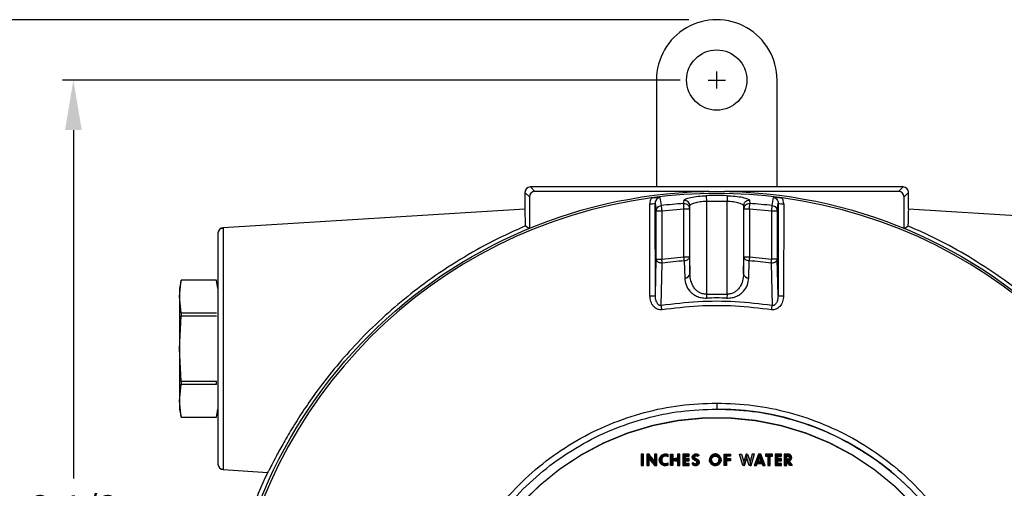
# Model space of a CAD drawing. Units: inches. Extents: x 1 to 48.7, y 3 to 34.1.
# Drawn here: x 4.6 to 11.7, y 15.4 to 18.7 of the extents above; entities that cross this region are included whole.
import ezdxf

# ---------------------------------------------------------------- set-up
doc = ezdxf.new("R2010")
doc.units = ezdxf.units.IN
doc.header["$MEASUREMENT"] = 0
doc.linetypes.add('CENTER', pattern=[2, 1.25, -0.25, 0.25, -0.25])
doc.layers.get('0').update_dxf_attribs({"color": 90})
doc.layers.add('CENTER', color=2, linetype='CENTER')
doc.layers.add('TEXT', color=7, linetype='Continuous')
doc.styles.add('ROMANS', font='romans.shx', dxfattribs={"width": 0.75})
doc.dimstyles.new('DWYER_STANDARD', dxfattribs={"dimtxt": 0.1, "dimasz": 0.36, "dimexe": 0.078, "dimexo": 0.05, "dimgap": 0.05, "dimtad": 0, "dimtih": 1, "dimtoh": 1, "dimdec": 3, "dimrnd": 0.001, "dimzin": 4, "dimdsep": 46, "dimtxsty": 'ROMANS', "dimcen": 0.062, "dimclrd": 256, "dimclre": 256, "dimclrt": 256, "dimadec": 3, "dimazin": 1, "dimtfac": 1, "dimtdec": 3, "dimtofl": 0, "dimtmove": 0, "dimatfit": 1, "dimfxl": 0, "dimtolj": 1, "dimtzin": 0, "dimarcsym": 0})

# ---------------------------------------------------------------- blocks, each defined once
blk = doc.blocks.new('*D406')
at = {"layer": 'DEFPOINTS', "color": 0}
for p in [(9.5896, 18.296), (5.0301, 11.7999), (5.9011, 11.7999)]:
    blk.add_point(p, dxfattribs=at)
at = {"layer": 'TEXT', "lineweight": -2}
for p, q in [((9.3896, 18.296), (4.9521, 18.296)), ((5.0301, 17.936), (5.0301, 15.4355)), ((5.0301, 12.1599), (5.0301, 14.6605)), ((5.7011, 11.7999), (4.9521, 11.7999))]:
    blk.add_line(p, q, dxfattribs=at)
at = {"layer": 'TEXT'}
for points in [[(5.0901, 17.936), (4.9701, 17.936), (5.0301, 18.296)], [(4.9701, 12.1599), (5.0901, 12.1599), (5.0301, 11.7999)]]:
    blk.add_solid(points, dxfattribs=at)
at = {"layer": 'TEXT', "insert": (5.0301, 15.048), "char_height": 0.2, "attachment_point": 5, "style": 'ROMANS'}
blk.add_mtext('\\A1;6-1/2\\P[165]', dxfattribs=at)
blk = doc.blocks.new('*D407')
at = {"layer": 'DEFPOINTS', "color": 0}
for p in [(9.6516, 18.7291), (3.8553, 9.9495), (7.7552, 9.9495)]:
    blk.add_point(p, dxfattribs=at)
at = {"layer": 'TEXT', "lineweight": -2}
for p, q in [((9.4516, 18.7291), (3.7773, 18.7291)), ((3.8553, 18.3691), (3.8553, 14.7268)), ((3.8553, 10.3095), (3.8553, 13.9518)), ((7.5552, 9.9495), (3.7773, 9.9495))]:
    blk.add_line(p, q, dxfattribs=at)
at = {"layer": 'TEXT'}
for points in [[(3.9153, 18.3691), (3.7953, 18.3691), (3.8553, 18.7291)], [(3.7953, 10.3095), (3.9153, 10.3095), (3.8553, 9.9495)]]:
    blk.add_solid(points, dxfattribs=at)
at = {"layer": 'TEXT', "insert": (3.8553, 14.3393), "char_height": 0.2, "attachment_point": 5, "style": 'ROMANS'}
blk.add_mtext('\\A1;8-25/32\\P[223]', dxfattribs=at)

msp = doc.modelspace()

# ---------------------------------------------------------------- hatches: boundary and pattern name
at = {"layer": 'TEXT', "linetype": 'Continuous'}
for points in [[(9.1091, 15.5278), (9.1266, 15.5278), (9.1266, 15.6098), (9.1091, 15.6098)], [(9.3009, 15.5914), (9.2969, 15.593), (9.2928, 15.5942), (9.2887, 15.595), (9.2845, 15.5954), (9.2803, 15.5955), (9.2757, 15.5947), (9.2716, 15.5934), (9.2675, 15.591), (9.264, 15.5881), (9.2612, 15.5847), (9.259, 15.5808), (9.2575, 15.5766), (9.2567, 15.5719), (9.2566, 15.5677), (9.2568, 15.5635), (9.2579, 15.5592), (9.2597, 15.5551), (9.2622, 15.5514), (9.2656, 15.5481), (9.2691, 15.5456), (9.2731, 15.5437), (9.2772, 15.5426), (9.2817, 15.5421), (9.2864, 15.5423), (9.2907, 15.5429), (9.2955, 15.5441), (9.3009, 15.5462), (9.3009, 15.5305), (9.2963, 15.5287), (9.2916, 15.5271), (9.2864, 15.5263), (9.2818, 15.5261), (9.277, 15.5264), (9.2723, 15.5272), (9.2676, 15.5284), (9.2633, 15.5303), (9.2593, 15.5326), (9.2555, 15.5352), (9.2517, 15.5385), (9.2487, 15.5419), (9.246, 15.5456), (9.2437, 15.5495), (9.2419, 15.5537), (9.2405, 15.558), (9.2396, 15.5624), (9.2393, 15.5667), (9.2393, 15.5723), (9.2401, 15.5771), (9.2411, 15.5812), (9.2425, 15.5854), (9.2445, 15.5895), (9.2467, 15.5931), (9.2494, 15.5966), (9.2524, 15.5997), (9.2558, 15.6027), (9.2597, 15.6054), (9.2636, 15.6075), (9.2681, 15.6093), (9.273, 15.6107), (9.2782, 15.6115), (9.2834, 15.6116), (9.2886, 15.611), (9.2933, 15.61), (9.2972, 15.6087), (9.3009, 15.6071)], [(9.4091, 15.5278), (9.4545, 15.5278), (9.4545, 15.5435), (9.4266, 15.5435), (9.4266, 15.5623), (9.4545, 15.5623), (9.4545, 15.5777), (9.4266, 15.5777), (9.4266, 15.5948), (9.4545, 15.5948), (9.4545, 15.6098), (9.4091, 15.6098)], [(9.4823, 15.5491), (9.4847, 15.5467), (9.4875, 15.5445), (9.4906, 15.5428), (9.4942, 15.5415), (9.4976, 15.5408), (9.5009, 15.5411), (9.5042, 15.5426), (9.5067, 15.545), (9.5084, 15.5481), (9.5088, 15.5514), (9.5082, 15.555), (9.5063, 15.5582), (9.5035, 15.5604), (9.4954, 15.5642), (9.4909, 15.5665), (9.4867, 15.5688), (9.4832, 15.5713), (9.4805, 15.5743), (9.4784, 15.5775), (9.4768, 15.5813), (9.4758, 15.5851), (9.4757, 15.589), (9.4762, 15.593), (9.4773, 15.5969), (9.4791, 15.6003), (9.4812, 15.6033), (9.4841, 15.606), (9.4876, 15.6083), (9.4913, 15.6099), (9.4957, 15.611), (9.5, 15.6116), (9.5041, 15.6115), (9.5081, 15.611), (9.5119, 15.61), (9.5156, 15.6085), (9.5187, 15.6067), (9.5217, 15.6044), (9.5243, 15.6021), (9.5144, 15.5922), (9.5121, 15.5943), (9.5094, 15.596), (9.5064, 15.5971), (9.503, 15.5977), (9.4998, 15.5976), (9.4967, 15.5963), (9.4944, 15.5938), (9.4932, 15.5907), (9.4931, 15.5873), (9.4943, 15.5844), (9.4965, 15.582), (9.4993, 15.5804), (9.5117, 15.5742), (9.5149, 15.5723), (9.5178, 15.57), (9.5201, 15.5676), (9.5222, 15.5647), (9.524, 15.5612), (9.5252, 15.5575), (9.5259, 15.5536), (9.526, 15.5499), (9.5256, 15.5465), (9.5246, 15.543), (9.5232, 15.5395), (9.521, 15.5362), (9.5182, 15.533), (9.5154, 15.5307), (9.5123, 15.5288), (9.5087, 15.5273), (9.5051, 15.5264), (9.501, 15.5261), (9.4973, 15.5261), (9.4938, 15.5265), (9.4907, 15.5273), (9.4872, 15.5285), (9.4835, 15.5302), (9.4806, 15.5321), (9.4771, 15.5349), (9.4742, 15.5377)], [(9.7041, 15.6098), (9.7495, 15.6098), (9.7495, 15.5948), (9.7216, 15.5948), (9.7216, 15.5777), (9.7495, 15.5777), (9.7495, 15.5623), (9.7216, 15.5623), (9.7216, 15.5278), (9.7041, 15.5278)], [(10.0022, 15.6098), (10.0022, 15.5958), (10.0183, 15.5958), (10.0183, 15.5278), (10.035, 15.5278), (10.035, 15.5958), (10.0511, 15.5958), (10.0511, 15.6098)], [(10.0722, 15.5278), (10.1176, 15.5278), (10.1176, 15.5435), (10.0897, 15.5435), (10.0897, 15.5623), (10.1176, 15.5623), (10.1176, 15.5777), (10.0897, 15.5777), (10.0897, 15.5948), (10.1176, 15.5948), (10.1176, 15.6098), (10.0722, 15.6098)]]:
    msp.add_hatch(color=256, dxfattribs=at).paths.add_polyline_path(points)
h = msp.add_hatch(color=256, dxfattribs=at)
h.paths.add_polyline_path([(9.1491, 15.5278), (9.1659, 15.5278), (9.1659, 15.5813), (9.1793, 15.5908), (9.1659, 15.6098), (9.1491, 15.6098)])
h.paths.add_polyline_path([(9.1659, 15.5813), (9.1793, 15.5908), (9.2039, 15.5563), (9.1904, 15.5467)])
h.paths.add_polyline_path([(9.2206, 15.6098), (9.2039, 15.6098), (9.2039, 15.5563), (9.1904, 15.5467), (9.2039, 15.5278), (9.2206, 15.5278)])
h = msp.add_hatch(color=256, dxfattribs=at)
h.paths.add_polyline_path([(9.3191, 15.6098), (9.3366, 15.6098), (9.3366, 15.5777), (9.3526, 15.5777), (9.3526, 15.5627), (9.3366, 15.5627), (9.3366, 15.5278), (9.3191, 15.5278)])
h.paths.add_polyline_path([(9.3861, 15.6098), (9.3687, 15.6098), (9.3687, 15.5777), (9.3526, 15.5777), (9.3526, 15.5627), (9.3687, 15.5627), (9.3687, 15.5278), (9.3861, 15.5278)])
h = msp.add_hatch(color=256, dxfattribs=at)
h.paths.add_polyline_path([(9.6148, 15.5688), (9.6151, 15.5735), (9.6164, 15.5779), (9.6184, 15.5825), (9.6213, 15.5864), (9.6249, 15.5898), (9.6291, 15.5925), (9.6339, 15.5944), (9.6392, 15.5953), (9.6439, 15.5952), (9.6487, 15.5944), (9.6532, 15.5925), (9.6574, 15.5899), (9.6607, 15.5868), (9.6639, 15.5827), (9.666, 15.5788), (9.6674, 15.574), (9.6678, 15.5688), (9.6835, 15.5688), (9.6833, 15.5733), (9.6827, 15.5776), (9.6814, 15.5821), (9.6797, 15.5864), (9.6773, 15.591), (9.6746, 15.5949), (9.6713, 15.5985), (9.6677, 15.6018), (9.6639, 15.6046), (9.6598, 15.6068), (9.6548, 15.6089), (9.6496, 15.6102), (9.6448, 15.6109), (9.6404, 15.6111), (9.6357, 15.6107), (9.6318, 15.61), (9.6279, 15.6089), (9.6237, 15.6072), (9.6194, 15.6048), (9.6156, 15.6022), (9.6117, 15.599), (9.6089, 15.5957), (9.6062, 15.5922), (9.604, 15.5884), (9.602, 15.5843), (9.6005, 15.5796), (9.5998, 15.5759), (9.5993, 15.5721), (9.5991, 15.5688)])
h.paths.add_polyline_path([(9.6148, 15.5688), (9.6151, 15.5642), (9.6164, 15.5597), (9.6184, 15.5552), (9.6213, 15.5513), (9.6249, 15.5478), (9.6291, 15.5452), (9.6339, 15.5433), (9.6392, 15.5424), (9.6439, 15.5424), (9.6487, 15.5433), (9.6532, 15.5452), (9.6574, 15.5478), (9.6607, 15.5508), (9.6639, 15.555), (9.666, 15.5589), (9.6674, 15.5637), (9.6678, 15.5688), (9.6835, 15.5688), (9.6833, 15.5644), (9.6827, 15.5601), (9.6814, 15.5556), (9.6797, 15.5513), (9.6773, 15.5467), (9.6746, 15.5427), (9.6713, 15.5391), (9.6677, 15.5359), (9.6639, 15.5331), (9.6598, 15.5309), (9.6548, 15.5288), (9.6496, 15.5275), (9.6448, 15.5268), (9.6404, 15.5266), (9.6357, 15.527), (9.6318, 15.5277), (9.6279, 15.5288), (9.6237, 15.5305), (9.6194, 15.5329), (9.6156, 15.5355), (9.6117, 15.5387), (9.6089, 15.542), (9.6062, 15.5455), (9.604, 15.5493), (9.602, 15.5534), (9.6005, 15.5581), (9.5998, 15.5617), (9.5993, 15.5656), (9.5991, 15.5688)])
h = msp.add_hatch(color=256, dxfattribs=at)
h.paths.add_polyline_path([(9.8141, 15.6098), (9.8305, 15.6098), (9.8462, 15.5558), (9.8462, 15.5278), (9.838, 15.5278)])
h.paths.add_polyline_path([(9.8685, 15.6098), (9.8633, 15.6098), (9.8462, 15.5558), (9.8462, 15.5278), (9.852, 15.5278), (9.8685, 15.5801)])
h.paths.add_polyline_path([(9.8738, 15.6098), (9.8909, 15.5558), (9.8909, 15.5278), (9.8851, 15.5278), (9.8685, 15.5801), (9.8685, 15.6098)])
h.paths.add_polyline_path([(9.9066, 15.6098), (9.8909, 15.5558), (9.8909, 15.5278), (9.8991, 15.5278), (9.923, 15.6098)])
h = msp.add_hatch(color=256, dxfattribs=at)
h.paths.add_polyline_path([(9.9196, 15.5278), (9.9376, 15.5278), (9.9437, 15.5435), (9.9597, 15.5435), (9.9597, 15.5585), (9.9495, 15.5585), (9.9597, 15.5847), (9.9597, 15.6098), (9.9515, 15.6098)])
h.paths.add_polyline_path([(9.9679, 15.6098), (9.9597, 15.6098), (9.9597, 15.5847), (9.9699, 15.5585), (9.9597, 15.5585), (9.9597, 15.5435), (9.9758, 15.5435), (9.9819, 15.5278), (9.9999, 15.5278)])
h = msp.add_hatch(color=256, dxfattribs=at)
h.paths.add_polyline_path([(10.1372, 15.5278), (10.1547, 15.5278), (10.1547, 15.5592), (10.1718, 15.5601), (10.1655, 15.5738), (10.1618, 15.5731), (10.1547, 15.5731), (10.1547, 15.5958), (10.1618, 15.5958), (10.165, 15.6098), (10.1372, 15.6098)])
h.paths.add_polyline_path([(10.1618, 15.5958), (10.165, 15.5954), (10.1681, 15.5941), (10.1707, 15.5916), (10.1726, 15.5882), (10.1732, 15.5849), (10.1728, 15.5814), (10.1711, 15.5778), (10.1686, 15.5752), (10.1655, 15.5738), (10.1718, 15.5601), (10.1754, 15.5614), (10.1788, 15.5633), (10.1818, 15.5656), (10.1844, 15.5683), (10.1867, 15.5715), (10.1883, 15.575), (10.1896, 15.5787), (10.1902, 15.5826), (10.1901, 15.5868), (10.1895, 15.5906), (10.1883, 15.5944), (10.1863, 15.5981), (10.1843, 15.6009), (10.1816, 15.6037), (10.1784, 15.606), (10.1752, 15.6077), (10.1719, 15.6089), (10.1683, 15.6096), (10.165, 15.6098)])
h.paths.add_polyline_path([(10.1547, 15.5592), (10.1718, 15.5601), (10.1941, 15.5278), (10.1763, 15.5278)])

# ---------------------------------------------------------------- linework, layer by layer
at = {"color": 7, "linetype": 'Continuous', "lineweight": 25}
for p, q in [((9.2185, 18.296), (9.2185, 17.5283)), ((10.0847, 17.5283), (10.0847, 18.296)), ((8.2736, 17.4889), (8.2736, 17.3678)), ((8.3056, 17.457), (8.2736, 17.4889)), ((8.313, 17.5283), (8.345, 17.4963)), ((9.6516, 17.5283), (8.313, 17.5283)), ((9.5948, 17.4963), (8.345, 17.4963)), ((10.9902, 17.5283), (9.6516, 17.5283)), ((10.9582, 17.4963), (9.7084, 17.4963)), ((10.9582, 17.4963), (10.9902, 17.5283)), ((11.0296, 17.4889), (10.9976, 17.457)), ((11.0296, 17.3678), (11.0296, 17.4889)), ((8.3056, 17.457), (8.3056, 17.2302)), ((9.172, 16.7459), (9.1704, 17.4073)), ((9.2108, 16.7493), (9.2093, 17.4107)), ((9.2437, 17.4523), (9.2524, 17.3945)), ((9.4137, 17.4094), (9.417, 17.4313)), ((9.5762, 17.4654), (9.577, 17.4266)), ((9.577, 17.4266), (9.577, 16.7579)), ((9.577, 17.4266), (9.7262, 17.4266)), ((9.727, 17.4654), (9.7262, 17.4266)), ((9.7262, 16.7579), (9.7262, 17.4266)), ((9.8862, 17.4313), (9.8895, 17.4094)), ((10.0508, 17.3945), (10.0595, 17.4523)), ((10.0857, 17.356), (10.0939, 17.4107)), ((10.0939, 17.4107), (10.0924, 16.7493)), ((10.1328, 17.4073), (10.1312, 16.7459)), ((10.9976, 17.2302), (10.9976, 17.457)), ((8.2736, 17.3678), (6.1058, 17.2352)), ((9.2175, 17.356), (9.2569, 17.356)), ((9.2175, 17.009), (9.2175, 17.356)), ((9.2569, 17.356), (9.4164, 17.3707)), ((9.2569, 17.356), (9.2569, 17.009)), ((9.4164, 17.3707), (9.4558, 17.3707)), ((9.4164, 17.0255), (9.4164, 17.3707)), ((9.4558, 17.3707), (9.459, 17.3926)), ((9.4558, 17.3707), (9.4558, 17.0255)), ((9.459, 16.9031), (9.459, 17.3926)), ((9.8442, 17.3926), (9.8474, 17.3707)), ((9.8442, 17.3926), (9.8442, 16.9031)), ((9.8474, 17.3707), (9.8868, 17.3707)), ((9.8474, 17.0255), (9.8474, 17.3707)), ((9.8868, 17.3707), (9.8868, 17.0255)), ((9.8868, 17.3707), (10.0463, 17.356)), ((10.0463, 17.356), (10.0857, 17.356)), ((10.0463, 17.009), (10.0463, 17.356)), ((10.0857, 17.356), (10.0857, 17.009)), ((13.1974, 17.2352), (11.0296, 17.3678)), ((6.1059, 17.2352), (6.1059, 17.2272)), ((8.2777, 17.251), (8.2796, 17.251)), ((8.2797, 17.247), (8.3056, 17.2297)), ((10.9976, 17.2297), (11.0235, 17.247)), ((11.0236, 17.251), (11.0255, 17.251)), ((9.2108, 16.7493), (9.2175, 17.009)), ((9.2175, 17.009), (9.2569, 17.009)), ((9.2531, 16.6773), (9.2605, 16.9814)), ((9.2569, 17.009), (9.4164, 17.0255)), ((9.4164, 17.0255), (9.4558, 17.0255)), ((9.4185, 16.9977), (9.4218, 16.8754)), ((9.4558, 17.0255), (9.459, 16.9031)), ((9.8442, 16.9031), (9.8474, 17.0255)), ((9.8474, 17.0255), (9.8868, 17.0255)), ((9.8814, 16.8754), (9.8847, 16.9977)), ((9.8868, 17.0255), (10.0463, 17.009)), ((10.0427, 16.9814), (10.0501, 16.6773)), ((10.0857, 17.009), (10.0463, 17.009)), ((10.0924, 16.7493), (10.0857, 17.009)), ((5.8037, 16.859), (5.7933, 16.7999)), ((5.7933, 16.7419), (5.8037, 16.8588)), ((6.0585, 16.859), (5.8037, 16.859)), ((5.8037, 16.859), (5.8037, 16.8588)), ((6.0585, 16.8588), (5.8037, 16.8588)), ((6.0689, 16.7999), (6.0585, 16.859)), ((5.7933, 16.7999), (5.7933, 16.7419)), ((5.8037, 16.625), (5.7933, 16.7419)), ((5.7933, 16.7419), (5.7933, 16.3669)), ((9.577, 16.7579), (9.5778, 16.7301)), ((9.577, 16.7579), (9.7262, 16.7579)), ((9.7262, 16.7579), (9.7254, 16.7301)), ((5.8037, 16.625), (5.8037, 16.6006)), ((5.8037, 16.625), (6.0585, 16.625)), ((5.7933, 16.3669), (5.8037, 16.6006)), ((6.0585, 16.6006), (5.8037, 16.6006)), ((5.8037, 16.1331), (5.7933, 16.3669)), ((5.7933, 16.3669), (5.7933, 15.9918)), ((5.8037, 16.1331), (6.0585, 16.1331)), ((5.8037, 16.1331), (5.8037, 16.1087)), ((6.0585, 16.1087), (6.0585, 16.1331)), ((5.7933, 15.9918), (5.8037, 16.1087)), ((6.0585, 16.1087), (5.8037, 16.1087)), ((5.8037, 15.8749), (5.7933, 15.9918)), ((5.7933, 15.9918), (5.7933, 15.9338)), ((5.7933, 15.9338), (5.8037, 15.8747)), ((6.0585, 15.8747), (6.0689, 15.9338)), ((5.8037, 15.8749), (6.0585, 15.8749)), ((5.8037, 15.8749), (5.8037, 15.8747)), ((5.8037, 15.8747), (6.0585, 15.8747)), ((6.1058, 15.4985), (6.4261, 15.4789))]:
    msp.add_line(p, q, dxfattribs=at)
at = {"color": 7, "linetype": 'Continuous', "lineweight": 25, "flags": 128}
msp.add_lwpolyline([(9.2093, 17.4107), (9.2139, 17.38), (9.2175, 17.356)], dxfattribs=at)
at = {"color": 7, "linetype": 'Continuous', "lineweight": 25}
for centre, radius in [((9.6516, 18.296), 0.2165), ((9.6516, 13.9653), 3.5315)]:
    msp.add_circle(centre, radius, dxfattribs=at)
for centre, radius, start, end in [((9.6516, 18.296), 0.4331, 0.00019, 180.00019), ((9.6516, 13.9653), 3.516, 82.32563, 97.67437), ((9.6516, 13.9653), 3.516, 97.67437, 172.32563), ((9.1794, 17.529), 0.1221, 265.7959, 284.19397), ((9.6516, 13.9653), 3.4523, 93.95094, 96.64007), ((9.4196, 17.392), 0.0393, 0.78617, 93.88774), ((9.6516, 13.9653), 3.5009, 88.76574, 91.23426), ((9.6516, 13.9653), 3.4523, 83.35993, 86.04906), ((10.1238, 17.529), 0.1221, 255.80603, 274.2041), ((9.6516, 13.9653), 3.516, 7.67437, 82.32563), ((6.1083, 17.1959), 0.0394, 93.5, 180), ((9.6516, 13.9653), 3.0414, 94.39505, 97.38901), ((9.6516, 13.9653), 3.0414, 82.61099, 85.60495), ((9.4245, 16.9105), 0.0352, 265.55854, 347.94174), ((9.8787, 16.9105), 0.0352, 192.05826, 274.44146), ((9.1809, 16.8678), 0.1222, 265.82095, 284.14674), ((9.6516, 13.9653), 2.7658, 88.47031, 91.52969), ((10.1223, 16.8678), 0.1222, 255.85326, 274.17905), ((6.1083, 15.5378), 0.0394, 180, 266.5), ((9.6516, 13.9653), 3.563, 154.86093, 165.60421)]:
    msp.add_arc(centre, radius, start, end, dxfattribs=at)
for centre, major_axis, ratio, start_param, end_param in [((8.313, 17.4889), (0.0278, -0.0278), 0.999924, 2.356233, 3.926953), ((8.345, 17.4569), (0.0278, -0.0278), 0.999924, 2.356233, 3.926953), ((10.9582, 17.4569), (-0.0278, -0.0278), 0.999924, 2.356233, 3.926953), ((10.9902, 17.4889), (-0.0278, -0.0278), 0.999924, 2.356233, 3.926953), ((8.2737, 16.3669), (0, 1.001), 0.008727, 5.79531, 6.283719), ((11.0295, 16.3669), (0, 1.001), 0.008727, 6.282652, 6.771061), ((8.274, 16.5637), (0, 0.9429), 0.008727, 5.52298, 5.529159), ((11.0292, 16.5637), (0, 0.9429), 0.008727, 0.754027, 0.760206)]:
    msp.add_ellipse(centre, major_axis=major_axis, ratio=ratio, start_param=start_param, end_param=end_param, dxfattribs=at)
for points, knots in [([(9.1821, 17.4498), (9.1787, 17.4431), (9.1719, 17.4297), (9.1709, 17.4148), (9.1704, 17.4073)], [0, 0, 0, 0, 0.500469, 1, 1, 1, 1]), ([(9.1821, 17.4498), (9.1876, 17.4505), (9.1989, 17.4518), (9.221, 17.4531), (9.2345, 17.4526), (9.2437, 17.4523)], [0, 0, 0, 0, 0.237105, 0.486242, 1, 1, 1, 1]), ([(9.2437, 17.4523), (9.2413, 17.4519), (9.2364, 17.451), (9.2274, 17.4469), (9.2179, 17.4387), (9.2106, 17.4255), (9.2097, 17.4156), (9.2093, 17.4107)], [0, 0, 0, 0, 0.121345, 0.243289, 0.489595, 0.742128, 1, 1, 1, 1]), ([(9.4137, 17.4094), (9.4189, 17.4092), (9.4268, 17.4088), (9.4366, 17.4042), (9.4434, 17.3992), (9.4489, 17.3929), (9.4543, 17.3836), (9.4552, 17.3758), (9.4558, 17.3707)], [0, 0, 0, 0, 0.238574, 0.367798, 0.500011, 0.632221, 0.761439, 1, 1, 1, 1]), ([(9.4164, 17.3707), (9.4161, 17.3752), (9.4155, 17.3843), (9.4146, 17.3965), (9.414, 17.4057), (9.4138, 17.4082), (9.4137, 17.4094)], [0, 0, 0, 0, 0.242228, 0.500002, 0.757772, 1, 1, 1, 1]), ([(9.417, 17.4313), (9.4199, 17.435), (9.4256, 17.4426), (9.463, 17.4539), (9.5153, 17.4626), (9.5565, 17.4645), (9.5762, 17.4654)], [0, 0, 0, 0, 0.251371, 0.501016, 0.760538, 1, 1, 1, 1]), ([(9.459, 17.3926), (9.4593, 17.3939), (9.4603, 17.3976), (9.4692, 17.4051), (9.4921, 17.415), (9.5247, 17.4221), (9.5541, 17.4256), (9.5695, 17.4263), (9.577, 17.4266)], [0, 0, 0, 0, 0.088512, 0.252634, 0.503159, 0.751815, 0.87787, 1, 1, 1, 1]), ([(9.7262, 17.4266), (9.7337, 17.4263), (9.7491, 17.4256), (9.7785, 17.4221), (9.8111, 17.415), (9.834, 17.4051), (9.8429, 17.3976), (9.8439, 17.3939), (9.8442, 17.3926)], [0, 0, 0, 0, 0.122125, 0.248185, 0.496841, 0.747366, 0.911495, 1, 1, 1, 1]), ([(9.727, 17.4654), (9.7467, 17.4645), (9.787, 17.4627), (9.8395, 17.4541), (9.8774, 17.4428), (9.8833, 17.435), (9.8862, 17.4313)], [0, 0, 0, 0, 0.239141, 0.489125, 0.748443, 1, 1, 1, 1]), ([(9.8862, 17.4312), (9.8811, 17.431), (9.8731, 17.4306), (9.8634, 17.426), (9.8566, 17.421), (9.8511, 17.4147), (9.8457, 17.4054), (9.8448, 17.3976), (9.8442, 17.3926)], [0, 0, 0, 0, 0.238585, 0.3678, 0.500001, 0.6322, 0.761416, 1, 1, 1, 1]), ([(9.8474, 17.3707), (9.848, 17.3758), (9.8489, 17.3836), (9.8543, 17.3929), (9.8598, 17.3992), (9.8666, 17.4042), (9.8764, 17.4088), (9.8843, 17.4092), (9.8895, 17.4094)], [0, 0, 0, 0, 0.238562, 0.367785, 0.5, 0.632216, 0.761438, 1, 1, 1, 1]), ([(9.8868, 17.3707), (9.8869, 17.3723), (9.8872, 17.3767), (9.8878, 17.3857), (9.8886, 17.3965), (9.8892, 17.4057), (9.8894, 17.4082), (9.8895, 17.4094)], [0, 0, 0, 0, 0.085012, 0.242826, 0.500397, 0.757963, 1, 1, 1, 1]), ([(10.0595, 17.4523), (10.0689, 17.4526), (10.0826, 17.4531), (10.1048, 17.4518), (10.1157, 17.4505), (10.1211, 17.4498)], [0, 0, 0, 0, 0.528854, 0.767672, 1, 1, 1, 1]), ([(10.0595, 17.4523), (10.0619, 17.4519), (10.0668, 17.451), (10.0758, 17.4469), (10.0853, 17.4387), (10.0926, 17.4255), (10.0935, 17.4156), (10.0939, 17.4107)], [0, 0, 0, 0, 0.121345, 0.243289, 0.489595, 0.742128, 1, 1, 1, 1]), ([(10.1328, 17.4073), (10.1323, 17.4148), (10.1313, 17.4297), (10.1245, 17.4431), (10.1211, 17.4498)], [0, 0, 0, 0, 0.499531, 1, 1, 1, 1]), ([(9.2175, 17.356), (9.218, 17.3605), (9.2187, 17.3672), (9.2218, 17.3735), (9.2243, 17.3777), (9.2288, 17.3838), (9.2385, 17.3914), (9.2479, 17.3935), (9.2524, 17.3945)], [0, 0, 0, 0, 0.241291, 0.354858, 0.369823, 0.500597, 0.758711, 1, 1, 1, 1]), ([(9.2524, 17.3945), (9.2525, 17.3933), (9.2528, 17.3908), (9.2539, 17.3816), (9.2553, 17.3695), (9.2564, 17.3604), (9.2569, 17.356)], [0, 0, 0, 0, 0.242229, 0.499999, 0.757773, 1, 1, 1, 1]), ([(10.0463, 17.356), (10.0468, 17.3604), (10.0479, 17.3695), (10.0493, 17.3816), (10.0504, 17.3908), (10.0507, 17.3933), (10.0508, 17.3945)], [0, 0, 0, 0, 0.242227, 0.500001, 0.757771, 1, 1, 1, 1]), ([(10.0508, 17.3945), (10.0553, 17.3935), (10.0647, 17.3914), (10.0746, 17.3836), (10.0794, 17.377), (10.0818, 17.3727), (10.0846, 17.3667), (10.0852, 17.3605), (10.0857, 17.356)], [0, 0, 0, 0, 0.2412911, 0.499408, 0.6459627, 0.6726866, 0.7587071, 1, 1, 1, 1]), ([(6.0689, 17.1959), (6.0689, 17.1959), (6.0689, 17.1906), (6.0689, 17.1694), (6.0689, 17.1536), (6.0689, 17.1121), (6.0689, 17.0864), (6.0689, 17.0261), (6.0689, 16.9915), (6.0689, 16.9147), (6.0689, 16.8726), (6.0689, 16.7824), (6.0689, 16.7343), (6.0689, 16.634), (6.0689, 16.5818), (6.0689, 16.4754), (6.0689, 16.4211), (6.0689, 16.3126), (6.0689, 16.2583), (6.0689, 16.1519), (6.0689, 16.0997), (6.0689, 15.9994), (6.0689, 15.9514), (6.0689, 15.8611), (6.0689, 15.819), (6.0689, 15.7422), (6.0689, 15.7076), (6.0689, 15.6473), (6.0689, 15.6216), (6.0689, 15.5801), (6.0689, 15.5643), (6.0689, 15.5431), (6.0689, 15.5378), (6.0689, 15.5378)], [0, 0, 0, 0, 0.0625, 0.0625, 0.125, 0.125, 0.1875, 0.1875, 0.25, 0.25, 0.3125, 0.3125, 0.375, 0.375, 0.4375, 0.4375, 0.5, 0.5, 0.5625, 0.5625, 0.625, 0.625, 0.6875, 0.6875, 0.75, 0.75, 0.8125, 0.8125, 0.875, 0.875, 0.9375, 0.9375, 1, 1, 1, 1]), ([(6.1059, 17.231), (6.0985, 17.2308), (6.0839, 17.2302), (6.0756, 17.2167), (6.0715, 17.2099)], [0, 0, 0, 0, 0.49996, 1, 1, 1, 1]), ([(8.2796, 17.2489), (8.2025, 17.2143), (8.0465, 17.1445), (7.8085, 17.0107), (7.5861, 16.8638), (7.3836, 16.7064), (7.2012, 16.5443), (7.0338, 16.3743), (6.8847, 16.2008), (6.7634, 16.0419), (6.6655, 15.8984), (6.5878, 15.7742), (6.5245, 15.6639), (6.4777, 15.5768), (6.447, 15.5174), (6.4299, 15.4842), (6.4273, 15.4806), (6.4261, 15.4789)], [0, 0, 0, 0, 0.091218, 0.184566, 0.277603, 0.354485, 0.431581, 0.508263, 0.577503, 0.646653, 0.70096, 0.755222, 0.809876, 0.864492, 0.912631, 0.960759, 1, 1, 1, 1]), ([(12.8771, 15.4789), (12.8757, 15.4811), (12.8728, 15.4854), (12.8555, 15.5189), (12.8284, 15.5712), (12.7908, 15.6416), (12.7423, 15.7279), (12.6816, 15.8293), (12.6084, 15.9423), (12.5162, 16.0737), (12.4047, 16.2172), (12.2736, 16.3687), (12.1327, 16.5137), (11.9843, 16.6504), (11.8096, 16.7945), (11.607, 16.9395), (11.3783, 17.0784), (11.1826, 17.1796), (11.0655, 17.2307), (11.024, 17.2487)], [0, 0, 0, 0, 0.044264, 0.088533, 0.132739, 0.176956, 0.22244, 0.267944, 0.317426, 0.366939, 0.429377, 0.491874, 0.555132, 0.618627, 0.681988, 0.77147, 0.861268, 0.95083, 1, 1, 1, 1]), ([(9.2605, 16.9814), (9.2553, 16.9815), (9.2473, 16.9818), (9.2373, 16.985), (9.2304, 16.9886), (9.2247, 16.9931), (9.2192, 16.9998), (9.2182, 17.0054), (9.2175, 17.009)], [0, 0, 0, 0, 0.238429, 0.367699, 0.5, 0.632299, 0.76157, 1, 1, 1, 1]), ([(9.2605, 16.9814), (9.2599, 16.9854), (9.2589, 16.9935), (9.2576, 17.0038), (9.2569, 17.009)], [0, 0, 0, 0, 0.499999, 1, 1, 1, 1]), ([(9.4185, 16.9977), (9.4182, 17.0018), (9.4176, 17.0099), (9.4168, 17.0203), (9.4164, 17.0255)], [0, 0, 0, 0, 0.499999, 1, 1, 1, 1]), ([(9.4558, 17.0255), (9.4552, 17.0221), (9.4539, 17.0152), (9.4454, 17.0061), (9.433, 16.9996), (9.4232, 16.9983), (9.4185, 16.9977)], [0, 0, 0, 0, 0.241025, 0.5, 0.758975, 1, 1, 1, 1]), ([(9.8847, 16.9977), (9.88, 16.9983), (9.8702, 16.9996), (9.8578, 17.0061), (9.8493, 17.0152), (9.848, 17.0221), (9.8474, 17.0255)], [0, 0, 0, 0, 0.241025, 0.5, 0.758975, 1, 1, 1, 1]), ([(9.8868, 17.0255), (9.8864, 17.0203), (9.8856, 17.0099), (9.885, 17.0018), (9.8847, 16.9977)], [0, 0, 0, 0, 0.500001, 1, 1, 1, 1]), ([(10.0427, 16.9814), (10.0433, 16.9854), (10.0443, 16.9935), (10.0456, 17.0038), (10.0463, 17.009)], [0, 0, 0, 0, 0.499999, 1, 1, 1, 1]), ([(10.0857, 17.009), (10.085, 17.0054), (10.0837, 16.9985), (10.0773, 16.992), (10.0713, 16.9878), (10.0659, 16.985), (10.0559, 16.9818), (10.0479, 16.9815), (10.0427, 16.9814)], [0, 0, 0, 0, 0.238584, 0.454502, 0.499677, 0.632063, 0.761417, 1, 1, 1, 1]), ([(9.4218, 16.8754), (9.4237, 16.8587), (9.4276, 16.8254), (9.4507, 16.7866), (9.4791, 16.7599), (9.5066, 16.7434), (9.5402, 16.7316), (9.5652, 16.7306), (9.5778, 16.7301)], [0, 0, 0, 0, 0.244296, 0.490331, 0.61538, 0.741927, 0.87036, 1, 1, 1, 1]), ([(9.577, 16.7579), (9.5678, 16.7584), (9.5485, 16.7595), (9.5234, 16.771), (9.5024, 16.7876), (9.4807, 16.8145), (9.4633, 16.8537), (9.4604, 16.8866), (9.459, 16.9031)], [0, 0, 0, 0, 0.114486, 0.238589, 0.353967, 0.487095, 0.741759, 1, 1, 1, 1]), ([(9.7254, 16.7301), (9.738, 16.7306), (9.7631, 16.7316), (9.7966, 16.7434), (9.8241, 16.7599), (9.8525, 16.7866), (9.8756, 16.8254), (9.8795, 16.8587), (9.8814, 16.8754)], [0, 0, 0, 0, 0.12964, 0.258073, 0.38462, 0.509669, 0.755704, 1, 1, 1, 1]), ([(9.8442, 16.9031), (9.8428, 16.8866), (9.8399, 16.8537), (9.8225, 16.8145), (9.8008, 16.7876), (9.7798, 16.771), (9.7547, 16.7595), (9.7354, 16.7584), (9.7262, 16.7579)], [0, 0, 0, 0, 0.258241, 0.512905, 0.646025, 0.761411, 0.885511, 1, 1, 1, 1]), ([(9.2576, 16.6463), (9.2524, 16.646), (9.2419, 16.6453), (9.226, 16.6495), (9.2108, 16.6578), (9.1922, 16.6752), (9.1758, 16.7053), (9.1733, 16.7323), (9.172, 16.7459)], [0, 0, 0, 0, 0.105855, 0.211211, 0.32865, 0.452582, 0.723785, 1, 1, 1, 1]), ([(9.2531, 16.6773), (9.2514, 16.677), (9.248, 16.6765), (9.2429, 16.6772), (9.238, 16.6791), (9.232, 16.6831), (9.2256, 16.6902), (9.2178, 16.7041), (9.2119, 16.7242), (9.2112, 16.7408), (9.2108, 16.7493)], [0, 0, 0, 0, 0.0532642, 0.1063667, 0.1605326, 0.2166306, 0.3349206, 0.460804, 0.7255433, 1, 1, 1, 1]), ([(10.0501, 16.6773), (9.9619, 16.6876), (9.7853, 16.7083), (9.5179, 16.7083), (9.3414, 16.6876), (9.2531, 16.6773)], [0, 0, 0, 0, 0.333333, 0.666667, 1, 1, 1, 1]), ([(10.1312, 16.7459), (10.1299, 16.7323), (10.1274, 16.7053), (10.111, 16.6752), (10.0924, 16.6578), (10.0772, 16.6495), (10.0613, 16.6453), (10.0508, 16.646), (10.0456, 16.6463)], [0, 0, 0, 0, 0.276215, 0.547418, 0.671394, 0.78879, 0.894164, 1, 1, 1, 1]), ([(10.0924, 16.7493), (10.092, 16.7408), (10.0913, 16.7242), (10.0854, 16.7041), (10.0776, 16.6902), (10.0712, 16.6831), (10.0652, 16.6791), (10.0603, 16.6772), (10.0552, 16.6765), (10.0518, 16.677), (10.0501, 16.6773)], [0, 0, 0, 0, 0.274457, 0.539196, 0.665079, 0.783369, 0.839467, 0.893633, 0.946736, 1, 1, 1, 1]), ([(9.2576, 16.6463), (9.2572, 16.6491), (9.2564, 16.6548), (9.2551, 16.6632), (9.254, 16.6709), (9.2534, 16.6752), (9.2531, 16.6773)], [0, 0, 0, 0, 0.246999, 0.500002, 0.752998, 1, 1, 1, 1]), ([(10.0456, 16.6463), (9.9583, 16.6566), (9.7838, 16.677), (9.5194, 16.677), (9.3449, 16.6566), (9.2576, 16.6463)], [0, 0, 0, 0, 0.333333, 0.666667, 1, 1, 1, 1]), ([(10.0456, 16.6463), (10.046, 16.6491), (10.0468, 16.6548), (10.0481, 16.6632), (10.0492, 16.6709), (10.0498, 16.6752), (10.0501, 16.6773)], [0, 0, 0, 0, 0.247003, 0.499996, 0.752997, 1, 1, 1, 1]), ([(6.1059, 16.3669), (6.1059, 16.31), (6.1059, 16.2532), (6.1059, 16.1417), (6.1059, 16.0871), (6.1059, 15.982), (6.1059, 15.9317), (6.1059, 15.8372), (6.1059, 15.793), (6.1059, 15.7126), (6.1059, 15.6764), (6.1059, 15.6133), (6.1059, 15.5863), (6.1059, 15.5428), (6.1059, 15.5263), (6.1059, 15.5041), (6.1059, 15.4985), (6.1059, 15.4985)], [0, 0, 0, 0, 0.125, 0.125, 0.25, 0.25, 0.375, 0.375, 0.5, 0.5, 0.625, 0.625, 0.75, 0.75, 0.875, 0.875, 1, 1, 1, 1]), ([(6.0715, 15.5238), (6.0756, 15.517), (6.0839, 15.5035), (6.0985, 15.5029), (6.1059, 15.5027)], [0, 0, 0, 0, 0.5000396, 1, 1, 1, 1])]:
    msp.add_open_spline(points, degree=3, knots=knots, dxfattribs=at)
at = {"color": 8, "linetype": 'Continuous', "lineweight": 25}
msp.add_open_spline([(6.1059, 17.2272), (6.1059, 17.2251), (6.1059, 17.2192), (6.1059, 17.1732), (6.1059, 17.0938), (6.1059, 16.9848), (6.1059, 16.8524), (6.1059, 16.7013), (6.1059, 16.5374), (6.1059, 16.4237), (6.1059, 16.3669)], degree=3, knots=[0, 0, 0, 0, 0.068875, 0.201893, 0.334911, 0.467929, 0.600947, 0.733964, 0.866982, 1, 1, 1, 1], dxfattribs=at)
at = {"layer": 'CENTER'}
for p, q in [((9.6516, 18.234), (9.6516, 18.358)), ((9.5896, 18.296), (9.7136, 18.296))]:
    msp.add_line(p, q, dxfattribs=at)
at = {"layer": 'TEXT', "color": 7, "linetype": 'Continuous', "lineweight": 25, "flags": 128}
msp.add_lwpolyline([(9.6516, 15.9766), (9.6516, 15.9684), (9.6516, 15.9605), (9.6516, 15.9531), (9.6516, 15.9466), (9.6516, 15.9412), (9.6516, 15.9371), (9.6516, 15.9346), (9.6516, 15.9338)], dxfattribs=at)
at = {"layer": 'TEXT', "linetype": 'Continuous', "const_width": 0.01}
msp.add_lwpolyline([(11.4525, 13.3403, 1.40556), (7.8507, 13.3403, 1.40556)], format="xyb", dxfattribs=at)
at = {"layer": 'TEXT', "linetype": 'Continuous'}
for points in [[(9.1091, 15.5278), (9.1266, 15.5278), (9.1266, 15.6098), (9.1091, 15.6098), (9.1091, 15.5278)], [(9.1491, 15.5278), (9.1659, 15.5278), (9.1659, 15.5813), (9.1793, 15.5908), (9.1659, 15.6098), (9.1491, 15.6098), (9.1491, 15.5278)], [(9.1659, 15.5813), (9.1793, 15.5908), (9.2039, 15.5563), (9.1904, 15.5467), (9.1659, 15.5813)], [(9.2206, 15.6098), (9.2039, 15.6098), (9.2039, 15.5563), (9.1904, 15.5467), (9.2039, 15.5278), (9.2206, 15.5278), (9.2206, 15.6098)], [(9.3009, 15.5914), (9.2969, 15.593), (9.2928, 15.5942), (9.2887, 15.595), (9.2845, 15.5954), (9.2803, 15.5955), (9.2757, 15.5947), (9.2716, 15.5934), (9.2675, 15.591), (9.264, 15.5881), (9.2612, 15.5847), (9.259, 15.5808), (9.2575, 15.5766), (9.2567, 15.5719), (9.2566, 15.5677), (9.2568, 15.5635), (9.2579, 15.5592), (9.2597, 15.5551), (9.2622, 15.5514), (9.2656, 15.5481), (9.2691, 15.5456), (9.2731, 15.5437), (9.2772, 15.5426), (9.2817, 15.5421), (9.2864, 15.5423), (9.2907, 15.5429), (9.2955, 15.5441), (9.3009, 15.5462), (9.3009, 15.5305), (9.2963, 15.5287), (9.2916, 15.5271), (9.2864, 15.5263), (9.2818, 15.5261), (9.277, 15.5264), (9.2723, 15.5272), (9.2676, 15.5284), (9.2633, 15.5303), (9.2593, 15.5326), (9.2555, 15.5352), (9.2517, 15.5385), (9.2487, 15.5419), (9.246, 15.5456), (9.2437, 15.5495), (9.2419, 15.5537), (9.2405, 15.558), (9.2396, 15.5624), (9.2393, 15.5667), (9.2393, 15.5723), (9.2401, 15.5771), (9.2411, 15.5812), (9.2425, 15.5854), (9.2445, 15.5895), (9.2467, 15.5931), (9.2494, 15.5966), (9.2524, 15.5997), (9.2558, 15.6027), (9.2597, 15.6054), (9.2636, 15.6075), (9.2681, 15.6093), (9.273, 15.6107), (9.2782, 15.6115), (9.2834, 15.6116), (9.2886, 15.611), (9.2933, 15.61), (9.2972, 15.6087), (9.3009, 15.6071), (9.3009, 15.5914)], [(9.3191, 15.6098), (9.3366, 15.6098), (9.3366, 15.5777), (9.3526, 15.5777), (9.3526, 15.5627), (9.3366, 15.5627), (9.3366, 15.5278), (9.3191, 15.5278), (9.3191, 15.6098)], [(9.3861, 15.6098), (9.3687, 15.6098), (9.3687, 15.5777), (9.3526, 15.5777), (9.3526, 15.5627), (9.3687, 15.5627), (9.3687, 15.5278), (9.3861, 15.5278), (9.3861, 15.6098)], [(9.4091, 15.5278), (9.4545, 15.5278), (9.4545, 15.5435), (9.4266, 15.5435), (9.4266, 15.5623), (9.4545, 15.5623), (9.4545, 15.5777), (9.4266, 15.5777), (9.4266, 15.5948), (9.4545, 15.5948), (9.4545, 15.6098), (9.4091, 15.6098), (9.4091, 15.5278)], [(9.4823, 15.5491), (9.4847, 15.5467), (9.4875, 15.5445), (9.4906, 15.5428), (9.4942, 15.5415), (9.4976, 15.5408), (9.5009, 15.5411), (9.5042, 15.5426), (9.5067, 15.545), (9.5084, 15.5481), (9.5088, 15.5514), (9.5082, 15.555), (9.5063, 15.5582), (9.5035, 15.5604), (9.4954, 15.5642), (9.4909, 15.5665), (9.4867, 15.5688), (9.4832, 15.5713), (9.4805, 15.5743), (9.4784, 15.5775), (9.4768, 15.5813), (9.4758, 15.5851), (9.4757, 15.589), (9.4762, 15.593), (9.4773, 15.5969), (9.4791, 15.6003), (9.4812, 15.6033), (9.4841, 15.606), (9.4876, 15.6083), (9.4913, 15.6099), (9.4957, 15.611), (9.5, 15.6116), (9.5041, 15.6115), (9.5081, 15.611), (9.5119, 15.61), (9.5156, 15.6085), (9.5187, 15.6067), (9.5217, 15.6044), (9.5243, 15.6021), (9.5144, 15.5922), (9.5121, 15.5943), (9.5094, 15.596), (9.5064, 15.5971), (9.503, 15.5977), (9.4998, 15.5976), (9.4967, 15.5963), (9.4944, 15.5938), (9.4932, 15.5907), (9.4931, 15.5873), (9.4943, 15.5844), (9.4965, 15.582), (9.4993, 15.5804), (9.5117, 15.5742), (9.5149, 15.5723), (9.5178, 15.57), (9.5201, 15.5676), (9.5222, 15.5647), (9.524, 15.5612), (9.5252, 15.5575), (9.5259, 15.5536), (9.526, 15.5499), (9.5256, 15.5465), (9.5246, 15.543), (9.5232, 15.5395), (9.521, 15.5362), (9.5182, 15.533), (9.5154, 15.5307), (9.5123, 15.5288), (9.5087, 15.5273), (9.5051, 15.5264), (9.501, 15.5261), (9.4973, 15.5261), (9.4938, 15.5265), (9.4907, 15.5273), (9.4872, 15.5285), (9.4835, 15.5302), (9.4806, 15.5321), (9.4771, 15.5349), (9.4742, 15.5377), (9.4823, 15.5491)], [(9.6148, 15.5688), (9.6151, 15.5735), (9.6164, 15.5779), (9.6184, 15.5825), (9.6213, 15.5864), (9.6249, 15.5898), (9.6291, 15.5925), (9.6339, 15.5944), (9.6392, 15.5953), (9.6439, 15.5952), (9.6487, 15.5944), (9.6532, 15.5925), (9.6574, 15.5899), (9.6607, 15.5868), (9.6639, 15.5827), (9.666, 15.5788), (9.6674, 15.574), (9.6678, 15.5688), (9.6835, 15.5688), (9.6833, 15.5733), (9.6827, 15.5776), (9.6814, 15.5821), (9.6797, 15.5864), (9.6773, 15.591), (9.6746, 15.5949), (9.6713, 15.5985), (9.6677, 15.6018), (9.6639, 15.6046), (9.6598, 15.6068), (9.6548, 15.6089), (9.6496, 15.6102), (9.6448, 15.6109), (9.6404, 15.6111), (9.6357, 15.6107), (9.6318, 15.61), (9.6279, 15.6089), (9.6237, 15.6072), (9.6194, 15.6048), (9.6156, 15.6022), (9.6117, 15.599), (9.6089, 15.5957), (9.6062, 15.5922), (9.604, 15.5884), (9.602, 15.5843), (9.6005, 15.5796), (9.5998, 15.5759), (9.5993, 15.5721), (9.5991, 15.5688), (9.6148, 15.5688)], [(9.6148, 15.5688), (9.6151, 15.5642), (9.6164, 15.5597), (9.6184, 15.5552), (9.6213, 15.5513), (9.6249, 15.5478), (9.6291, 15.5452), (9.6339, 15.5433), (9.6392, 15.5424), (9.6439, 15.5424), (9.6487, 15.5433), (9.6532, 15.5452), (9.6574, 15.5478), (9.6607, 15.5508), (9.6639, 15.555), (9.666, 15.5589), (9.6674, 15.5637), (9.6678, 15.5688), (9.6835, 15.5688), (9.6833, 15.5644), (9.6827, 15.5601), (9.6814, 15.5556), (9.6797, 15.5513), (9.6773, 15.5467), (9.6746, 15.5427), (9.6713, 15.5391), (9.6677, 15.5359), (9.6639, 15.5331), (9.6598, 15.5309), (9.6548, 15.5288), (9.6496, 15.5275), (9.6448, 15.5268), (9.6404, 15.5266), (9.6357, 15.527), (9.6318, 15.5277), (9.6279, 15.5288), (9.6237, 15.5305), (9.6194, 15.5329), (9.6156, 15.5355), (9.6117, 15.5387), (9.6089, 15.542), (9.6062, 15.5455), (9.604, 15.5493), (9.602, 15.5534), (9.6005, 15.5581), (9.5998, 15.5617), (9.5993, 15.5656), (9.5991, 15.5688), (9.6148, 15.5688)], [(9.7041, 15.6098), (9.7495, 15.6098), (9.7495, 15.5948), (9.7216, 15.5948), (9.7216, 15.5777), (9.7495, 15.5777), (9.7495, 15.5623), (9.7216, 15.5623), (9.7216, 15.5278), (9.7041, 15.5278), (9.7041, 15.6098)], [(9.8141, 15.6098), (9.8305, 15.6098), (9.8462, 15.5558), (9.8462, 15.5278), (9.838, 15.5278), (9.8141, 15.6098)], [(9.8685, 15.6098), (9.8633, 15.6098), (9.8462, 15.5558), (9.8462, 15.5278), (9.852, 15.5278), (9.8685, 15.5801), (9.8685, 15.6098)], [(9.8738, 15.6098), (9.8909, 15.5558), (9.8909, 15.5278), (9.8851, 15.5278), (9.8685, 15.5801), (9.8685, 15.6098), (9.8738, 15.6098)], [(9.9066, 15.6098), (9.8909, 15.5558), (9.8909, 15.5278), (9.8991, 15.5278), (9.923, 15.6098), (9.9066, 15.6098)], [(9.9196, 15.5278), (9.9376, 15.5278), (9.9437, 15.5435), (9.9597, 15.5435), (9.9597, 15.5585), (9.9495, 15.5585), (9.9597, 15.5847), (9.9597, 15.6098), (9.9515, 15.6098), (9.9196, 15.5278)], [(9.9679, 15.6098), (9.9597, 15.6098), (9.9597, 15.5847), (9.9699, 15.5585), (9.9597, 15.5585), (9.9597, 15.5435), (9.9758, 15.5435), (9.9819, 15.5278), (9.9999, 15.5278), (9.9679, 15.6098)], [(10.0022, 15.6098), (10.0022, 15.5958), (10.0183, 15.5958), (10.0183, 15.5278), (10.035, 15.5278), (10.035, 15.5958), (10.0511, 15.5958), (10.0511, 15.6098), (10.0022, 15.6098)], [(10.0722, 15.5278), (10.1176, 15.5278), (10.1176, 15.5435), (10.0897, 15.5435), (10.0897, 15.5623), (10.1176, 15.5623), (10.1176, 15.5777), (10.0897, 15.5777), (10.0897, 15.5948), (10.1176, 15.5948), (10.1176, 15.6098), (10.0722, 15.6098), (10.0722, 15.5278)], [(10.1372, 15.5278), (10.1547, 15.5278), (10.1547, 15.5592), (10.1718, 15.5601), (10.1655, 15.5738), (10.1618, 15.5731), (10.1547, 15.5731), (10.1547, 15.5958), (10.1618, 15.5958), (10.165, 15.6098), (10.1372, 15.6098), (10.1372, 15.5278)], [(10.1618, 15.5958), (10.165, 15.5954), (10.1681, 15.5941), (10.1707, 15.5916), (10.1726, 15.5882), (10.1732, 15.5849), (10.1728, 15.5814), (10.1711, 15.5778), (10.1686, 15.5752), (10.1655, 15.5738), (10.1718, 15.5601), (10.1754, 15.5614), (10.1788, 15.5633), (10.1818, 15.5656), (10.1844, 15.5683), (10.1867, 15.5715), (10.1883, 15.575), (10.1896, 15.5787), (10.1902, 15.5826), (10.1901, 15.5868), (10.1895, 15.5906), (10.1883, 15.5944), (10.1863, 15.5981), (10.1843, 15.6009), (10.1816, 15.6037), (10.1784, 15.606), (10.1752, 15.6077), (10.1719, 15.6089), (10.1683, 15.6096), (10.165, 15.6098), (10.1618, 15.5958)], [(10.1547, 15.5592), (10.1718, 15.5601), (10.1941, 15.5278), (10.1763, 15.5278), (10.1547, 15.5592)]]:
    msp.add_lwpolyline(points, close=True, dxfattribs=at)
at = {"layer": 'TEXT', "linetype": 'Continuous', "lineweight": 25}
msp.add_arc((9.6516, 13.9653), 1.9685, 270, 90, dxfattribs=at)
for points in [[(7.6403, 13.9653), (7.6436, 14.053), (7.6503, 14.2286), (7.7037, 14.4873), (7.788, 14.7372), (7.9048, 14.9738), (8.0514, 15.1932), (8.2253, 15.3916), (8.4237, 15.5655), (8.6431, 15.7121), (8.8797, 15.8289), (9.1295, 15.9132), (9.3883, 15.9666), (9.5638, 15.9733), (9.6516, 15.9766)], [(7.6831, 13.9653), (7.6863, 14.0512), (7.6928, 14.223), (7.7451, 14.4762), (7.8276, 14.7207), (7.942, 14.9523), (8.0854, 15.1671), (8.2557, 15.3612), (8.4498, 15.5315), (8.6645, 15.6749), (8.8961, 15.7893), (9.1407, 15.8717), (9.3939, 15.924), (9.5657, 15.9305), (9.6516, 15.9338)], [(9.6516, 15.9766), (9.7394, 15.9733), (9.9149, 15.9666), (10.1737, 15.9132), (10.4235, 15.8289), (10.6601, 15.7121), (10.8795, 15.5655), (11.0779, 15.3916), (11.2518, 15.1932), (11.3984, 14.9738), (11.5152, 14.7372), (11.5995, 14.4873), (11.6529, 14.2286), (11.6596, 14.053), (11.6629, 13.9653)], [(9.6516, 15.9338), (9.7375, 15.9305), (9.9093, 15.924), (10.1625, 15.8717), (10.4071, 15.7893), (10.6387, 15.6749), (10.8534, 15.5315), (11.0475, 15.3612), (11.2178, 15.1671), (11.3612, 14.9523), (11.4756, 14.7207), (11.5581, 14.4762), (11.6104, 14.223), (11.6169, 14.0512), (11.6201, 13.9653)]]:
    msp.add_open_spline(points, degree=3, knots=[0, 0, 0, 0, 0.083333, 0.166667, 0.25, 0.333333, 0.416667, 0.5, 0.583333, 0.666667, 0.75, 0.833333, 0.916667, 1, 1, 1, 1], dxfattribs=at)

# ---------------------------------------------------------------- dimensions: what is measured, and where the dimension line sits
at = {"layer": 'TEXT'}
for base, p1, p2, text, picture, middle in [((3.8553, 9.9495), (9.6516, 18.7291), (7.7552, 9.9495), '8-25/32\\P[223]', '*D407', (3.8553, 14.3393)), ((5.0301, 11.7999), (9.5896, 18.296), (5.9011, 11.7999), '6-1/2\\P[165]', '*D406', (5.0301, 15.048))]:
    dim = msp.add_linear_dim(base=base, p1=p1, p2=p2, angle=90, text=text, dimstyle='DWYER_STANDARD', override={"dimtxt": 0.2, "dimasz": 0.36, "dimexo": 0.2}, dxfattribs=at)
    dim.commit()
    dim.dimension.update_dxf_attribs({"geometry": picture, "text_midpoint": middle})

doc.saveas('drawing.dxf')
